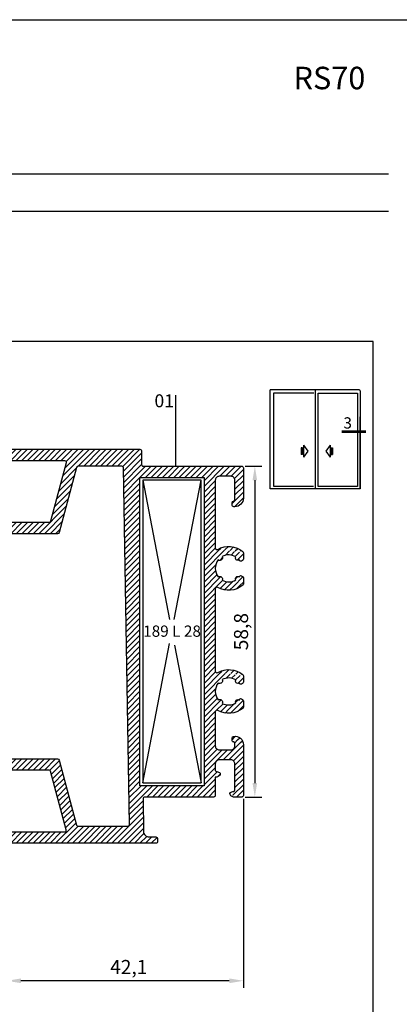
# Model space of a CAD drawing. Units: millimetres. Extents: x 524 to 2960, y 2640 to 2933.
# Drawn here: x 1063 to 1131, y 2758 to 2933 of the extents above; entities that cross this region are included whole.
import ezdxf

# ---------------------------------------------------------------- set-up
doc = ezdxf.new("R2010")
doc.units = ezdxf.units.MM
for name, color, linetype, lineweight in [('dis_cizgi', 5, 'Continuous', 5), ('olculendırme', 7, 'Continuous', 15), ('profiller', 7, 'Continuous', 30), ('yazi', 7, 'Continuous', 20)]:
    doc.layers.add(name, color=color, linetype=linetype, lineweight=lineweight)
doc.styles.add('arialnarrow', font='ARIALN.TTF')
doc.dimstyles.get("Standard").update_dxf_attribs({"dimtxt": 0.18, "dimasz": 0.18, "dimexe": 0.18, "dimexo": 0.0625, "dimgap": 0.09, "dimtad": 0, "dimtih": 1, "dimtoh": 1, "dimdec": 4, "dimzin": 0, "dimdsep": 46, "dimtxsty": 'Standard', "dimcen": 0.09, "dimadec": 0, "dimazin": 0, "dimtfac": 1, "dimtdec": 4, "dimtofl": 0, "dimtmove": 0, "dimatfit": 3, "dimfxl": 0, "dimtolj": 1, "dimtzin": 0, "dimarcsym": 0})

# ---------------------------------------------------------------- blocks, each defined once
blk = doc.blocks.new('*D10')
at = {"layer": 'DEFPOINTS', "color": 0}
for p in [(1103.02, 2795.12), (1060.95, 2780.43), (1060.95, 2762.17)]:
    blk.add_point(p, dxfattribs=at)
at = {"layer": 'olculendırme', "color": 6, "lineweight": -2}
for p, q in [((1103.02, 2794.5), (1103.02, 2760.92)), ((1060.95, 2779.8), (1060.95, 2760.92)), ((1100.52, 2762.17), (1063.45, 2762.17))]:
    blk.add_line(p, q, dxfattribs=at)
at = {"layer": 'olculendırme', "color": 6}
for points in [[(1063.45, 2762.59), (1063.45, 2761.75), (1060.95, 2762.17)], [(1100.52, 2762.59), (1100.52, 2761.75), (1103.02, 2762.17)]]:
    blk.add_solid(points, dxfattribs=at)
at = {"layer": 'olculendırme', "color": 0, "lineweight": -2, "insert": (1082.63, 2764.3), "char_height": 2.5, "attachment_point": 5, "style": 'arialnarrow'}
blk.add_mtext('42,1', dxfattribs=at)
blk = doc.blocks.new('*D25')
at = {"layer": 'DEFPOINTS', "color": 0}
for p in [(1102.72, 2853.62), (1102.72, 2794.82), (1105.06, 2794.82)]:
    blk.add_point(p, dxfattribs=at)
at = {"layer": 'olculendırme', "color": 6, "lineweight": -2}
for p, q in [((1103.34, 2853.62), (1106.31, 2853.62)), ((1105.06, 2851.12), (1105.06, 2797.32)), ((1103.34, 2794.82), (1106.31, 2794.82))]:
    blk.add_line(p, q, dxfattribs=at)
at = {"layer": 'olculendırme', "color": 6}
for points in [[(1104.64, 2851.12), (1105.47, 2851.12), (1105.06, 2853.62)], [(1104.64, 2797.32), (1105.47, 2797.32), (1105.06, 2794.82)]]:
    blk.add_solid(points, dxfattribs=at)
at = {"layer": 'olculendırme', "color": 0, "lineweight": -2, "insert": (1102.93, 2824.22), "char_height": 2.5, "attachment_point": 5, "rotation": 90, "style": 'arialnarrow'}
blk.add_mtext('58,8', dxfattribs=at)

msp = doc.modelspace()

# ---------------------------------------------------------------- hatches: boundary and pattern name
at = {"layer": 'profiller', "lineweight": -2, "ltscale": 0.5}
h = msp.add_hatch(dxfattribs=at)
h.set_pattern_fill('JIS_WOOD', color=256, style=0)
edge = h.paths.add_edge_path()
edge.add_line((1050.961, 2794.184), (1052.471, 2801.384))
edge.add_arc((1052.765, 2801.323), 0.3, 90, 168.1499, ccw=False)
edge.add_line((1052.765, 2801.623), (1069.972, 2801.623))
edge.add_arc((1069.972, 2801.323), 0.3, 15, 90, ccw=False)
edge.add_line((1070.262, 2801.4), (1073.358, 2789.845))
edge.add_arc((1073.648, 2789.923), 0.3, 195, 270)
edge.add_line((1073.648, 2789.623), (1082.437, 2789.623))
edge.add_arc((1082.437, 2789.923), 0.3, 270, 360.92758)
edge.add_line((1082.737, 2789.927), (1081.711, 2853.327))
edge.add_arc((1081.411, 2853.323), 0.3, 0.92758, 90)
edge.add_line((1081.411, 2853.623), (1073.648, 2853.623))
edge.add_arc((1073.648, 2853.323), 0.3, 90, 165)
edge.add_line((1073.358, 2853.4), (1070.262, 2841.845))
edge.add_arc((1069.972, 2841.923), 0.3, 270, 345, ccw=False)
edge.add_line((1069.972, 2841.623), (1052.765, 2841.623))
edge.add_arc((1052.765, 2841.923), 0.3, 191.8501, 270, ccw=False)
edge.add_line((1052.471, 2841.861), (1050.961, 2849.061))
edge.add_arc((1051.254, 2849.123), 0.3, 168.1499, 191.8501, ccw=False)
edge.add_line((1050.961, 2849.184), (1052.471, 2856.384))
edge.add_arc((1052.765, 2856.323), 0.3, 90, 168.1499, ccw=False)
edge.add_line((1052.765, 2856.623), (1084.611, 2856.623))
edge.add_arc((1084.611, 2856.323), 0.3, 0, 90, ccw=False)
edge.add_line((1084.911, 2856.323), (1084.911, 2853.923))
edge.add_arc((1085.211, 2853.923), 0.3, 180, 270)
edge.add_line((1085.211, 2853.623), (1102.718, 2853.623))
edge.add_arc((1102.718, 2853.323), 0.3, 0, 90, ccw=False)
edge.add_line((1103.018, 2853.323), (1103.018, 2847.923))
edge.add_arc((1101.518, 2847.923), 1.5, -90, 0, ccw=False)
edge.add_line((1101.518, 2846.423), (1101.318, 2846.423))
edge.add_arc((1101.318, 2846.723), 0.3, 180, 270, ccw=False)
edge.add_line((1101.018, 2846.723), (1101.018, 2847.131))
edge.add_arc((1101.311, 2847.137), 0.293, 98.39672, 181.19579, ccw=False)
edge.add_arc((1101.218, 2847.723), 0.3, 279.5941, 360)
edge.add_line((1101.518, 2847.723), (1101.518, 2851.123))
edge.add_arc((1100.818, 2851.123), 0.7, 0, 90)
edge.add_line((1100.818, 2851.823), (1098.718, 2851.823))
edge.add_arc((1098.718, 2851.123), 0.7, 90, 180)
edge.add_line((1098.018, 2851.123), (1098.018, 2839.098))
edge.add_arc((1098.318, 2839.098), 0.3, 180, 300)
edge.add_arc((1100.419, 2835.475), 3.888, 50.16834, 120.12264, ccw=False)
edge.add_arc((1102.718, 2838.23), 0.3, 0, 50.29098, ccw=False)
edge.add_line((1103.018, 2838.23), (1103.018, 2837.135))
edge.add_arc((1102.718, 2837.135), 0.3, 300, 360, ccw=False)
edge.add_line((1102.868, 2836.875), (1102.663, 2836.757))
edge.add_arc((1102.563, 2836.93), 0.2, 214.41173, 300, ccw=False)
edge.add_line((1102.398, 2836.817), (1102.269, 2836.988))
edge.add_arc((1102.018, 2837.299), 0.4, 149.01353, 308.92223, ccw=False)
edge.add_arc((1100.418, 2835.46), 2.4, 58.4135, 118.52166)
edge.add_arc((1098.811, 2837.376), 0.5, -122.78249, 22.78249, ccw=False)
edge.add_arc((1100.418, 2835.46), 2.4, 141.47834, 180)
edge.add_arc((1100.418, 2835.46), 2.4, 180, 218.52166)
edge.add_arc((1098.811, 2833.545), 0.5, -22.78249, 122.78249, ccw=False)
edge.add_arc((1100.418, 2835.46), 2.4, 241.47834, 301.5865)
edge.add_arc((1102.018, 2833.622), 0.4, 51.07777, 210.98647, ccw=False)
edge.add_line((1102.269, 2833.933), (1102.398, 2834.104))
edge.add_arc((1102.563, 2833.991), 0.2, 60, 145.58827, ccw=False)
edge.add_line((1102.663, 2834.164), (1102.868, 2834.046))
edge.add_arc((1102.718, 2833.786), 0.3, 0, 60, ccw=False)
edge.add_line((1103.018, 2833.786), (1103.018, 2832.691))
edge.add_arc((1102.718, 2832.691), 0.3, -50.29098, 0, ccw=False)
edge.add_arc((1100.417, 2835.468), 3.906, 240.06511, 309.6439, ccw=False)
edge.add_arc((1098.318, 2831.823), 0.3, 60, 180)
edge.add_line((1098.018, 2831.823), (1098.018, 2817.222))
edge.add_arc((1098.318, 2817.222), 0.3, 180, 300)
edge.add_arc((1100.411, 2813.506), 3.965, 50.94247, 119.34851, ccw=False)
edge.add_arc((1102.718, 2816.354), 0.3, 0, 50.29098, ccw=False)
edge.add_line((1103.018, 2816.354), (1103.018, 2815.259))
edge.add_arc((1102.718, 2815.259), 0.3, 300, 360, ccw=False)
edge.add_line((1102.868, 2814.999), (1102.663, 2814.881))
edge.add_arc((1102.563, 2815.054), 0.2, 214.41173, 300, ccw=False)
edge.add_line((1102.398, 2814.941), (1102.269, 2815.112))
edge.add_arc((1102.018, 2815.423), 0.4, 149.01353, 308.92223, ccw=False)
edge.add_arc((1100.418, 2813.585), 2.4, 58.4135, 118.52166)
edge.add_arc((1098.811, 2815.5), 0.5, -122.78249, 22.78249, ccw=False)
edge.add_arc((1100.418, 2813.585), 2.4, 141.47834, 180)
edge.add_arc((1100.418, 2813.585), 2.4, 180, 218.52166)
edge.add_arc((1098.811, 2811.67), 0.5, -22.78249, 122.78249, ccw=False)
edge.add_arc((1100.418, 2813.585), 2.4, 241.47834, 301.5865)
edge.add_arc((1102.018, 2811.746), 0.4, 51.07777, 210.98647, ccw=False)
edge.add_line((1102.269, 2812.057), (1102.398, 2812.228))
edge.add_arc((1102.563, 2812.115), 0.2, 60, 145.58827, ccw=False)
edge.add_line((1102.663, 2812.289), (1102.868, 2812.17))
edge.add_arc((1102.718, 2811.91), 0.3, 0, 60, ccw=False)
edge.add_line((1103.018, 2811.91), (1103.018, 2810.815))
edge.add_arc((1102.718, 2810.815), 0.3, 309.70902, 360, ccw=False)
edge.add_arc((1100.412, 2813.654), 3.958, 240.57776, 309.13126, ccw=False)
edge.add_arc((1098.318, 2809.947), 0.3, 60, 180)
edge.add_line((1098.018, 2809.947), (1098.018, 2803.923))
edge.add_arc((1098.718, 2803.923), 0.7, 180, 270)
edge.add_line((1098.718, 2803.223), (1100.818, 2803.223))
edge.add_arc((1100.818, 2803.923), 0.7, 270, 360)
edge.add_line((1101.518, 2803.923), (1101.518, 2804.323))
edge.add_arc((1101.234, 2804.336), 0.284, 357.32482, 442.07304)
edge.add_arc((1101.287, 2804.888), 0.271, 174.4195, 266.96371, ccw=False)
edge.add_line((1101.018, 2804.914), (1101.018, 2805.306))
edge.add_arc((1101.318, 2805.306), 0.3, 99.5941, 180, ccw=False)
edge.add_arc((1101.53, 2804.137), 1.488, -0.55418, 100.14887, ccw=False)
edge.add_line((1103.018, 2804.123), (1103.018, 2795.123))
edge.add_arc((1102.718, 2795.123), 0.3, 270, 360, ccw=False)
edge.add_line((1102.718, 2794.823), (1101.518, 2794.823))
edge.add_arc((1101.4, 2795.662), 0.848, 208.71667, 278.01155, ccw=False)
edge.add_arc((1100.919, 2795.399), 0.3, 132.21472, 208.71667, ccw=False)
edge.add_arc((1101.251, 2795.034), 0.793, 88.75106, 132.21472, ccw=False)
edge.add_arc((1101.218, 2796.123), 0.3, 279.5941, 360)
edge.add_line((1101.518, 2796.123), (1101.518, 2800.723))
edge.add_arc((1100.818, 2800.723), 0.7, 0, 90)
edge.add_line((1100.818, 2801.423), (1098.718, 2801.423))
edge.add_arc((1098.718, 2800.723), 0.7, 90, 180)
edge.add_line((1098.018, 2800.723), (1098.018, 2799.657))
edge.add_arc((1098.285, 2799.629), 0.268, 174.04875, 267.48209)
edge.add_arc((1098.208, 2798.368), 0.994, 44.47613, 86.26879, ccw=False)
edge.add_line((1098.918, 2799.065), (1098.918, 2798.857))
edge.add_arc((1098.064, 2799.334), 0.978, 267.2943, 330.8149, ccw=False)
edge.add_line((1098.018, 2798.357), (1098.018, 2795.123))
edge.add_arc((1097.718, 2795.123), 0.3, 270, 360, ccw=False)
edge.add_line((1097.718, 2794.823), (1085.463, 2794.823))
edge.add_arc((1085.463, 2794.523), 0.3, 90, 180.92758)
edge.add_line((1085.163, 2794.518), (1085.257, 2788.73))
edge.add_arc((1086.257, 2788.73), 1, 180, 270)
edge.add_line((1086.257, 2787.73), (1087.457, 2787.73))
edge.add_arc((1087.457, 2787.43), 0.3, 0, 90, ccw=False)
edge.add_line((1087.757, 2787.43), (1087.757, 2786.923))
edge.add_arc((1087.457, 2786.923), 0.3, 270, 360, ccw=False)
edge.add_line((1087.457, 2786.623), (1052.765, 2786.623))
edge.add_arc((1052.765, 2786.923), 0.3, 191.8501, 270, ccw=False)
edge.add_line((1052.471, 2786.861), (1050.961, 2794.061))
edge.add_arc((1051.254, 2794.123), 0.3, 168.1499, 191.8501, ccw=False)
edge = h.paths.add_edge_path(flags=16)
edge.add_arc((1068.437, 2843.923), 0.3, 270, 345, ccw=False)
edge.add_line((1068.437, 2843.623), (1054.389, 2843.623))
edge.add_arc((1054.389, 2843.923), 0.3, 191.8501, 270, ccw=False)
edge.add_line((1054.095, 2843.861), (1053.004, 2849.061))
edge.add_arc((1053.298, 2849.123), 0.3, 168.1499, 191.8501, ccw=False)
edge.add_line((1053.004, 2849.184), (1054.095, 2854.384))
edge.add_arc((1054.389, 2854.323), 0.3, 90, 168.1499, ccw=False)
edge.add_line((1054.389, 2854.623), (1071.224, 2854.623))
edge.add_arc((1071.224, 2854.323), 0.3, -15, 90, ccw=False)
edge.add_line((1071.514, 2854.245), (1068.727, 2843.845))
edge = h.paths.add_edge_path(flags=16)
edge.add_arc((1068.437, 2799.323), 0.3, 15, 90)
edge.add_line((1068.437, 2799.623), (1054.389, 2799.623))
edge.add_arc((1054.389, 2799.323), 0.3, 90, 168.1499)
edge.add_line((1054.095, 2799.384), (1053.004, 2794.184))
edge.add_arc((1053.298, 2794.123), 0.3, 168.1499, 191.8501)
edge.add_line((1053.004, 2794.061), (1054.095, 2788.861))
edge.add_arc((1054.389, 2788.923), 0.3, 191.8501, 270)
edge.add_line((1054.389, 2788.623), (1071.224, 2788.623))
edge.add_arc((1071.224, 2788.923), 0.3, 270, 375)
edge.add_line((1071.514, 2789), (1068.727, 2799.4))
h.paths.add_polyline_path([(1084.618, 2851.623), (1096.018, 2851.623), (1096.018, 2796.823), (1084.618, 2796.823)], flags=16)

# ---------------------------------------------------------------- linework, layer by layer
at = {"lineweight": -2}
msp.add_line((1090.918, 2866.251), (1090.918, 2853.623), dxfattribs=at)
at = {"layer": 'dis_cizgi', "lineweight": -2}
for p, q in [((941.109, 2905.56), (1128.843, 2905.56)), ((941.109, 2905.56), (1126.109, 2905.56)), ((941.109, 2898.964), (1128.843, 2898.964))]:
    msp.add_line(p, q, dxfattribs=at)
msp.add_lwpolyline([(929.689, 2639.97), (929.689, 2932.97), (1132.689, 2932.97), (1132.689, 2639.97)], close=True, dxfattribs=at)
msp.add_lwpolyline([(1126.109, 2657.195), (1126.109, 2875.796), (941.109, 2875.796), (941.109, 2657.195), (1126.109, 2657.195)], dxfattribs=at)
at = {"layer": 'profiller', "lineweight": -2, "ltscale": 0.5}
for p, q in [((1107.804, 2862.403), (1107.804, 2867.203)), ((1123.644, 2867.203), (1107.804, 2867.203)), ((1108.402, 2866.593), (1108.402, 2850.061)), ((1115.57, 2866.593), (1108.402, 2866.593)), ((1115.804, 2867.203), (1115.804, 2849.603)), ((1123.804, 2867.043), (1123.804, 2849.603)), ((1107.804, 2849.603), (1107.804, 2862.403)), ((1123.804, 2849.603), (1123.804, 2862.403)), ((1123.804, 2862.403), (1123.804, 2849.603)), ((1123.804, 2862.403), (1123.804, 2849.603)), ((1120.529, 2859.919), (1124.798, 2859.919)), ((1120.529, 2859.796), (1124.798, 2859.796)), ((1120.529, 2859.673), (1124.798, 2859.673)), ((1113.29, 2856.887), (1113.29, 2855.704)), ((1113.534, 2856.887), (1113.29, 2856.887)), ((1113.534, 2855.704), (1113.29, 2855.704)), ((1113.534, 2856.887), (1113.534, 2855.704)), ((1113.724, 2857.354), (1114.483, 2856.295)), ((1113.724, 2857.354), (1113.724, 2855.236)), ((1114.483, 2856.295), (1113.724, 2855.236)), ((1118.444, 2857.354), (1117.685, 2856.295)), ((1117.685, 2856.295), (1118.444, 2855.236)), ((1118.444, 2857.354), (1118.444, 2855.236)), ((1118.634, 2856.887), (1118.878, 2856.887)), ((1118.634, 2856.887), (1118.634, 2855.704)), ((1118.634, 2855.704), (1118.878, 2855.704)), ((1118.878, 2856.887), (1118.878, 2855.704)), ((1123.804, 2849.603), (1107.804, 2849.603)), ((1108.402, 2850.061), (1115.475, 2850.061))]:
    msp.add_line(p, q, dxfattribs=at)
for points in [[(1116.331, 2866.585), (1123.322, 2866.585), (1123.322, 2850.041), (1116.331, 2850.041)], [(1084.618, 2851.623), (1096.018, 2851.623), (1096.018, 2796.823), (1084.618, 2796.823)]]:
    msp.add_lwpolyline(points, close=True, dxfattribs=at)
for points in [[(1052.765, 2856.623), (1084.611, 2856.623, -0.4142136), (1084.911, 2856.323), (1084.911, 2853.923, 0.4142136), (1085.211, 2853.623), (1102.718, 2853.623, -0.4142136), (1103.018, 2853.323), (1103.018, 2847.923, -0.4142136), (1101.518, 2846.423), (1101.318, 2846.423, -0.4142136), (1101.018, 2846.723), (1101.018, 2847.131, -0.3778638), (1101.268, 2847.427, 0.3659772), (1101.518, 2847.723), (1101.518, 2851.123, 0.4142136), (1100.818, 2851.823), (1098.718, 2851.823, 0.4142136), (1098.018, 2851.123), (1098.018, 2839.098, 0.5773503), (1098.468, 2838.838, -0.3150796), (1102.91, 2838.461, -0.2230271), (1103.018, 2838.23), (1103.018, 2837.135, -0.2679492), (1102.868, 2836.875), (1102.663, 2836.757, -0.3918367), (1102.398, 2836.817), (1102.269, 2836.988, -0.838421), (1101.675, 2837.505, 0.2684551), (1099.272, 2837.569, -0.7370277), (1098.54, 2836.955, 0.1696834), (1098.018, 2835.46, 0.1696834), (1098.54, 2833.966, -0.7370277), (1099.272, 2833.352, 0.2684551), (1101.675, 2833.416, -0.838421), (1102.269, 2833.933), (1102.398, 2834.104, -0.3918367), (1102.663, 2834.164), (1102.868, 2834.046, -0.2679492), (1103.018, 2833.786), (1103.018, 2832.691, -0.2230271), (1102.91, 2832.46, -0.3132794), (1098.468, 2832.083, 0.5773503), (1098.018, 2831.823), (1098.018, 2817.222, 0.5773503), (1098.468, 2816.962, -0.307669), (1102.91, 2816.585, -0.2230271), (1103.018, 2816.354), (1103.018, 2815.259, -0.2679492), (1102.868, 2814.999), (1102.663, 2814.881, -0.3918367), (1102.398, 2814.941), (1102.269, 2815.112, -0.838421), (1101.675, 2815.629, 0.2684551), (1099.272, 2815.693, -0.7370277), (1098.54, 2815.079, 0.1696834), (1098.018, 2813.585, 0.1696834), (1098.54, 2812.09, -0.7370277), (1099.272, 2811.476, 0.2684551), (1101.675, 2811.54, -0.838421), (1102.269, 2812.057), (1102.398, 2812.228, -0.3918367), (1102.663, 2812.289), (1102.868, 2812.17, -0.2679492), (1103.018, 2811.91), (1103.018, 2810.815, -0.2230271), (1102.91, 2810.584, -0.3083735), (1098.468, 2810.207, 0.5773503), (1098.018, 2809.947), (1098.018, 2803.923, 0.4142136), (1098.718, 2803.223), (1100.818, 2803.223, 0.4142136), (1101.518, 2803.923), (1101.518, 2804.323, 0.3876145), (1101.273, 2804.617, -0.42728), (1101.018, 2804.914), (1101.018, 2805.306, -0.3659772), (1101.268, 2805.602, -0.4700477), (1103.018, 2804.123), (1103.018, 2795.123, -0.4142136), (1102.718, 2794.823), (1101.518, 2794.823, -0.3119195), (1100.656, 2795.255, -0.3467793), (1100.718, 2795.621, -0.1919528), (1101.268, 2795.827, 0.3659772), (1101.518, 2796.123), (1101.518, 2800.723, 0.4142136), (1100.818, 2801.423), (1098.718, 2801.423, 0.4142136), (1098.018, 2800.723), (1098.018, 2799.657, 0.4318756), (1098.273, 2799.361, -0.1844034), (1098.918, 2799.065), (1098.918, 2798.857, -0.284483), (1098.018, 2798.357), (1098.018, 2795.123, -0.4142136), (1097.718, 2794.823), (1085.463, 2794.823, 0.4189633), (1085.163, 2794.518), (1085.257, 2788.73, 0.4142136), (1086.257, 2787.73), (1087.457, 2787.73, -0.4142136), (1087.757, 2787.43), (1087.757, 2786.923, -0.4142136), (1087.457, 2786.623), (1052.765, 2786.623, -0.3548548)], [(1052.765, 2801.623), (1069.972, 2801.623, -0.3394543), (1070.262, 2801.4), (1073.358, 2789.845, 0.3394543), (1073.648, 2789.623), (1082.437, 2789.623, 0.4189633), (1082.737, 2789.927), (1081.711, 2853.327, 0.4094797), (1081.411, 2853.623), (1073.648, 2853.623, 0.3394543), (1073.358, 2853.4), (1070.262, 2841.845, -0.3394543), (1069.972, 2841.623), (1052.765, 2841.623, -0.3548548)]]:
    msp.add_lwpolyline(points, format="xyb", dxfattribs=at)
for points in [[(1068.727, 2843.845, -0.3394543), (1068.437, 2843.623), (1054.389, 2843.623, -0.3548548), (1054.095, 2843.861), (1053.004, 2849.061, -0.1037819), (1053.004, 2849.184), (1054.095, 2854.384, -0.3548548), (1054.389, 2854.623), (1071.224, 2854.623, -0.4931454), (1071.514, 2854.245)], [(1068.727, 2799.4, 0.3394543), (1068.437, 2799.623), (1054.389, 2799.623, 0.3548548), (1054.095, 2799.384), (1053.004, 2794.184, 0.1037819), (1053.004, 2794.061), (1054.095, 2788.861, 0.3548548), (1054.389, 2788.623), (1071.224, 2788.623, 0.4931454), (1071.514, 2789)]]:
    msp.add_lwpolyline(points, format="xyb", close=True, dxfattribs=at)
msp.add_arc((1123.644, 2867.043), 0.16, 0, 90, dxfattribs=at)
at = {"layer": 'yazi', "lineweight": -2}
for p, q in [((1085.118, 2851.123), (1089.903, 2826.371)), ((1090.733, 2826.371), (1095.518, 2851.123)), ((1085.118, 2797.323), (1089.905, 2822.086)), ((1090.789, 2821.787), (1095.518, 2797.323))]:
    msp.add_line(p, q, dxfattribs=at)
msp.add_lwpolyline([(1095.518, 2797.323), (1095.518, 2851.123), (1085.118, 2851.123), (1085.118, 2797.323)], close=True, dxfattribs=at)

# ---------------------------------------------------------------- texts
at = {"color": 7, "lineweight": -2, "style": 'arialnarrow'}
msp.add_text('01', height=2.3, dxfattribs=at).set_placement((1087.199, 2864.093))
at = {"layer": 'profiller', "lineweight": -2, "ltscale": 0.5, "style": 'arialnarrow'}
msp.add_text('3', height=2, dxfattribs=at).set_placement((1120.815, 2860.312))
at = {"layer": 'yazi', "lineweight": -2, "style": 'arialnarrow'}
for s, height, p in [('RS70', 4, (1111.945, 2920.606)), ('189 L 28', 2, (1085.196, 2823.308))]:
    msp.add_text(s, height=height, dxfattribs=at).set_placement(p)

# ---------------------------------------------------------------- dimensions: what is measured, and where the dimension line sits
at = {"layer": 'olculendırme', "lineweight": -2}
dim = msp.add_linear_dim(base=(1105.056, 2794.823), p1=(1102.718, 2853.623), p2=(1102.718, 2794.823), angle=90, dimstyle='Standard', override={"dimtxt": 2.5, "dimasz": 2.5, "dimexe": 1.25, "dimexo": 0.625, "dimgap": 0.625, "dimtad": 1, "dimtih": 0, "dimtoh": 0, "dimdec": 2, "dimlfac": -1, "dimzin": 8, "dimdsep": 44, "dimtxsty": 'arialnarrow', "dimcen": 2.5, "dimclrd": 6, "dimclre": 6, "dimtdec": 2, "dimtofl": 1, "dimtolj": 0, "dimtzin": 8}, dxfattribs=at)
dim.commit()
dim.dimension.update_dxf_attribs({"geometry": '*D25', "text_midpoint": (1102.928, 2824.223)})
dim = msp.add_linear_dim(base=(1060.954, 2762.171), p1=(1103.018, 2795.123), p2=(1060.954, 2780.428), angle=180, dimstyle='Standard', override={"dimtxt": 2.5, "dimasz": 2.5, "dimexe": 1.25, "dimexo": 0.625, "dimgap": 0.625, "dimtad": 1, "dimtih": 0, "dimtoh": 0, "dimdec": 1, "dimlfac": -1, "dimzin": 8, "dimdsep": 44, "dimtxsty": 'arialnarrow', "dimcen": 2.5, "dimclrd": 6, "dimclre": 6, "dimtdec": 2, "dimtofl": 1, "dimtolj": 0, "dimtzin": 8}, dxfattribs=at)
dim.commit()
dim.dimension.update_dxf_attribs({"geometry": '*D10', "text_midpoint": (1082.631, 2762.171), "dimtype": 160})

doc.saveas('drawing.dxf')
